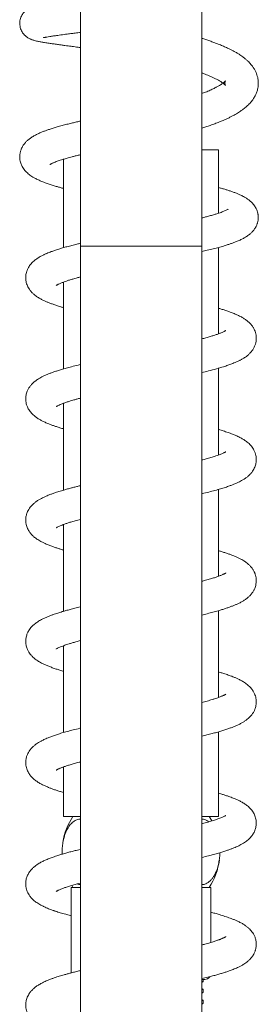
# Model space of a CAD drawing. Units: millimetres. Extents: x -383 to 655, y -548 to 807.
# Drawn here: x -305 to -265, y 241 to 404 of the extents above; entities that cross this region are included whole.
import ezdxf

# ---------------------------------------------------------------- set-up
doc = ezdxf.new("R2010")
doc.units = ezdxf.units.MM

msp = doc.modelspace()

# ---------------------------------------------------------------- linework, layer by layer
at = {"color": 7, "linetype": 'Continuous', "lineweight": 18}
for p, q in [((-294.55, 498.53), (-294.55, 366.39)), ((-274.55, 366.39), (-274.55, 495.31)), ((-271.8, 382.29), (-274.55, 382.29)), ((-271.8, 371.81), (-271.8, 382.29)), ((-297.3, 380.74), (-297.3, 366.14)), ((-294.55, 366.39), (-294.55, 101.49)), ((-274.55, 101.49), (-274.55, 366.39)), ((-271.8, 351.91), (-271.8, 366.17)), ((-297.3, 360.47), (-297.3, 346.14)), ((-271.8, 331.91), (-271.8, 346.24)), ((-297.3, 340.47), (-297.3, 326.14)), ((-271.8, 311.91), (-271.8, 326.24)), ((-297.3, 320.47), (-297.3, 306.14)), ((-271.8, 291.91), (-271.8, 306.24)), ((-297.3, 300.47), (-297.3, 286.14)), ((-271.8, 272.29), (-271.8, 286.24)), ((-297.3, 280.47), (-297.3, 272.29)), ((-294.55, 272.29), (-297.3, 272.29)), ((-271.8, 272.29), (-274.55, 272.29)), ((-297.55, 266.7), (-297.54, 266.08)), ((-297.54, 266.44), (-297.52, 266.08)), ((-296.05, 260.59), (-296.05, 246.49)), ((-296.05, 260.59), (-294.55, 260.59)), ((-295.97, 260.9), (-295.77, 260.59)), ((-274.55, 260.59), (-273.05, 260.59)), ((-273.05, 251.5), (-273.05, 260.59)), ((-274.55, 245.39), (-274.05, 245.39)), ((-274.3, 245.06), (-274.3, 245.39)), ((-274.55, 244.92), (-274.32, 245.05)), ((-274.32, 243.81), (-274.55, 243.93)), ((-274.3, 243.25), (-274.3, 243.79)), ((-274.55, 243.11), (-274.32, 243.23)), ((-274.32, 241.99), (-274.55, 242.11)), ((-274.55, 241.3), (-274.32, 241.42)), ((-274.3, 241.44), (-274.3, 241.98))]:
    msp.add_line(p, q, dxfattribs=at)
at = {"color": 8, "linetype": 'Continuous', "lineweight": 18}
for p, q in [((-294.55, 366.39), (-284.55, 366.39)), ((-284.55, 366.39), (-274.55, 366.39))]:
    msp.add_line(p, q, dxfattribs=at)
at = {"color": 7, "linetype": 'Continuous', "lineweight": 18, "flags": 128}
msp.add_lwpolyline([(-272.88, 271.56), (-272.95, 271.67), (-273.33, 272.29)], dxfattribs=at)
at = {"color": 7, "linetype": 'Continuous', "lineweight": 18}
for centre, radius, start, end in [((-287.05, 266.44), 10.5, 146.1416, 171.407), ((-282.05, 266.44), 10.5, 326.1416, 352.6661), ((-274.05, 246.39), 1, 270, 326.4339)]:
    msp.add_arc(centre, radius, start, end, dxfattribs=at)
for points, knots in [([(-294.55, 407.11), (-294.61, 407.1), (-294.83, 407.07), (-295.17, 407.02), (-295.55, 406.97), (-295.86, 406.93), (-296.1, 406.9), (-296.32, 406.87), (-296.56, 406.84), (-296.91, 406.79), (-297.36, 406.73), (-297.92, 406.66), (-298.52, 406.58), (-299.09, 406.5), (-299.58, 406.43), (-300, 406.37), (-300.35, 406.32), (-300.65, 406.27), (-300.92, 406.22), (-301.2, 406.17), (-301.5, 406.11), (-301.82, 406.05), (-302.12, 405.97), (-302.39, 405.89), (-302.63, 405.8), (-302.88, 405.69), (-303.19, 405.53), (-303.55, 405.27), (-303.86, 404.96), (-304.11, 404.63), (-304.28, 404.32), (-304.42, 403.96), (-304.52, 403.55), (-304.55, 403.11), (-304.51, 402.66), (-304.4, 402.25), (-304.25, 401.9), (-304.07, 401.59), (-303.87, 401.33), (-303.65, 401.11), (-303.43, 400.92), (-303.2, 400.77), (-302.99, 400.65), (-302.79, 400.55), (-302.62, 400.48), (-302.42, 400.41), (-302.19, 400.34), (-301.92, 400.26), (-301.54, 400.18), (-301.06, 400.08), (-300.43, 399.98), (-299.75, 399.87), (-299.04, 399.77), (-298.36, 399.67), (-297.72, 399.58), (-297.13, 399.5), (-296.59, 399.43), (-296.11, 399.36), (-295.65, 399.3), (-295.16, 399.23), (-294.79, 399.18), (-294.57, 399.15), (-294.55, 399.15)], [0, 0, 0, 0, 0.0057016, 0.0212737, 0.0335862, 0.0439525, 0.0523713, 0.0589564, 0.0671426, 0.0785353, 0.0960849, 0.1181055, 0.1443255, 0.1699769, 0.1937577, 0.2151753, 0.2342245, 0.2508999, 0.2661305, 0.2831446, 0.302583, 0.324518, 0.3470945, 0.3683893, 0.3848743, 0.3981721, 0.4121317, 0.4277166, 0.4452335, 0.4548859, 0.4652724, 0.4764467, 0.4883709, 0.5010071, 0.513772, 0.5257804, 0.5368283, 0.5470262, 0.5571589, 0.5675742, 0.577756, 0.5893833, 0.5991289, 0.6073247, 0.6189958, 0.633026, 0.6503011, 0.6708035, 0.6943544, 0.72791, 0.7641947, 0.8032496, 0.8350532, 0.8642331, 0.8901356, 0.9127928, 0.9322857, 0.9491787, 0.9636365, 0.9791747, 0.9985936, 1, 1, 1, 1]), ([(-300.62, 400.78), (-300.62, 400.78), (-300.63, 400.78), (-300.56, 400.8), (-300.45, 400.82), (-300.29, 400.85), (-300.02, 400.9), (-299.59, 400.97), (-298.99, 401.06), (-298.37, 401.15), (-297.78, 401.23), (-297.26, 401.3), (-296.77, 401.37), (-296.34, 401.42), (-295.96, 401.47), (-295.59, 401.52), (-295.17, 401.58), (-294.82, 401.62), (-294.6, 401.65), (-294.55, 401.66)], [0, 0, 0, 0, 0.027431, 0.072268, 0.122207, 0.177437, 0.238001, 0.346625, 0.454743, 0.561639, 0.632751, 0.701373, 0.761293, 0.811968, 0.853357, 0.889643, 0.933383, 0.985158, 1, 1, 1, 1]), ([(-274.55, 385.85), (-274.54, 385.86), (-274.3, 385.93), (-273.83, 386.08), (-273.12, 386.32), (-272.37, 386.59), (-271.67, 386.86), (-271.05, 387.12), (-270.52, 387.36), (-270.03, 387.58), (-269.46, 387.87), (-268.81, 388.23), (-268.2, 388.62), (-267.65, 389.01), (-267.11, 389.45), (-266.59, 389.96), (-266.18, 390.46), (-265.92, 390.87), (-265.75, 391.16), (-265.62, 391.43), (-265.51, 391.69), (-265.41, 391.98), (-265.32, 392.3), (-265.26, 392.67), (-265.22, 393.05), (-265.22, 393.41), (-265.24, 393.71), (-265.28, 393.97), (-265.32, 394.2), (-265.39, 394.49), (-265.51, 394.85), (-265.69, 395.27), (-265.92, 395.68), (-266.17, 396.05), (-266.42, 396.36), (-266.67, 396.65), (-266.95, 396.93), (-267.28, 397.22), (-267.61, 397.49), (-267.95, 397.74), (-268.3, 397.98), (-268.72, 398.25), (-269.2, 398.52), (-269.68, 398.77), (-270.2, 399.03), (-270.78, 399.29), (-271.47, 399.59), (-272.18, 399.87), (-272.89, 400.12), (-273.55, 400.35), (-274.1, 400.53), (-274.44, 400.64), (-274.55, 400.67)], [0, 0, 0, 0, 0.001376, 0.022836, 0.0469, 0.073611, 0.101197, 0.124294, 0.144907, 0.164888, 0.184992, 0.219217, 0.253636, 0.27633, 0.307959, 0.343628, 0.375016, 0.392999, 0.407582, 0.419308, 0.431398, 0.444316, 0.458819, 0.473917, 0.491142, 0.506562, 0.519113, 0.528816, 0.538198, 0.549092, 0.566812, 0.586704, 0.608258, 0.628255, 0.645244, 0.661502, 0.678795, 0.699021, 0.718738, 0.735236, 0.753409, 0.774626, 0.797963, 0.819769, 0.839688, 0.864528, 0.891624, 0.921133, 0.944194, 0.966912, 0.989298, 1, 1, 1, 1]), ([(-274.55, 394.98), (-274.48, 394.95), (-274.28, 394.88), (-273.94, 394.75), (-273.52, 394.58), (-273.11, 394.41), (-272.76, 394.25), (-272.48, 394.12), (-272.24, 394), (-272, 393.88), (-271.75, 393.74), (-271.51, 393.6), (-271.31, 393.47), (-271.15, 393.36), (-271.02, 393.26), (-270.89, 393.16), (-270.78, 393.06), (-270.7, 392.98), (-270.66, 392.93), (-270.64, 392.91), (-270.63, 392.9), (-270.64, 392.9), (-270.65, 392.92), (-270.67, 392.97), (-270.69, 393.04), (-270.71, 393.14), (-270.72, 393.24), (-270.72, 393.34), (-270.71, 393.42), (-270.7, 393.49), (-270.68, 393.57), (-270.65, 393.63), (-270.64, 393.65), (-270.64, 393.65), (-270.66, 393.63), (-270.69, 393.59), (-270.73, 393.55), (-270.78, 393.5), (-270.85, 393.43), (-270.96, 393.33), (-271.12, 393.21), (-271.34, 393.06), (-271.58, 392.91), (-271.82, 392.77), (-272.03, 392.66), (-272.25, 392.54), (-272.5, 392.41), (-272.8, 392.27), (-273.27, 392.06), (-273.84, 391.82), (-274.34, 391.64), (-274.55, 391.56)], [0, 0, 0, 0, 0.011063, 0.031926, 0.055943, 0.082721, 0.107113, 0.124349, 0.139873, 0.158256, 0.179968, 0.203588, 0.22451, 0.242405, 0.2593, 0.280181, 0.304938, 0.327906, 0.346896, 0.363293, 0.378903, 0.394481, 0.410604, 0.428604, 0.450539, 0.474096, 0.495143, 0.512126, 0.528592, 0.546202, 0.568189, 0.589171, 0.612588, 0.634848, 0.652852, 0.667217, 0.680726, 0.693672, 0.711817, 0.731289, 0.75368, 0.779968, 0.80768, 0.827301, 0.843525, 0.859493, 0.87792, 0.898808, 0.920953, 0.966711, 1, 1, 1, 1]), ([(-294.55, 387.01), (-294.64, 386.99), (-294.84, 386.94), (-295.27, 386.85), (-295.86, 386.71), (-296.6, 386.53), (-297.38, 386.33), (-298.16, 386.12), (-298.88, 385.91), (-299.5, 385.71), (-300.05, 385.52), (-300.57, 385.33), (-301.11, 385.11), (-301.66, 384.87), (-302.2, 384.58), (-302.71, 384.27), (-303.08, 383.98), (-303.34, 383.75), (-303.5, 383.59), (-303.65, 383.43), (-303.8, 383.25), (-303.98, 383), (-304.15, 382.71), (-304.28, 382.42), (-304.37, 382.18), (-304.44, 381.95), (-304.5, 381.66), (-304.55, 381.29), (-304.54, 380.86), (-304.48, 380.44), (-304.38, 380.08), (-304.26, 379.78), (-304.12, 379.49), (-303.93, 379.18), (-303.69, 378.87), (-303.33, 378.48), (-302.84, 378.08), (-302.24, 377.7), (-301.63, 377.38), (-301.03, 377.11), (-300.4, 376.86), (-299.73, 376.62), (-299.06, 376.4), (-298.45, 376.22), (-297.86, 376.05), (-297.49, 375.95), (-297.3, 375.9)], [0, 0, 0, 0, 0.008952, 0.021066, 0.04488, 0.07231, 0.103388, 0.136764, 0.168078, 0.197002, 0.223123, 0.249224, 0.276857, 0.309866, 0.34371, 0.376959, 0.406601, 0.419872, 0.431675, 0.441905, 0.451626, 0.465481, 0.484127, 0.497391, 0.507623, 0.51663, 0.527279, 0.544099, 0.561938, 0.579408, 0.595429, 0.608769, 0.621423, 0.638259, 0.658125, 0.676344, 0.715579, 0.759435, 0.794999, 0.8263, 0.862618, 0.895969, 0.926084, 0.955493, 0.977124, 1, 1, 1, 1]), ([(-299.56, 379.84), (-299.56, 379.84), (-299.56, 379.84), (-299.53, 379.86), (-299.47, 379.9), (-299.4, 379.94), (-299.31, 379.99), (-299.22, 380.03), (-299.11, 380.08), (-298.94, 380.16), (-298.7, 380.26), (-298.37, 380.39), (-298.03, 380.51), (-297.7, 380.62), (-297.38, 380.72), (-297.06, 380.81), (-296.72, 380.91), (-296.34, 381.02), (-295.9, 381.14), (-295.37, 381.27), (-294.91, 381.39), (-294.62, 381.45), (-294.55, 381.47)], [0, 0, 0, 0, 0.01863, 0.067157, 0.120263, 0.166138, 0.202863, 0.232179, 0.26479, 0.302445, 0.378264, 0.449832, 0.513395, 0.573008, 0.621624, 0.671074, 0.721355, 0.77254, 0.830351, 0.89839, 0.976728, 1, 1, 1, 1]), ([(-274.55, 365.49), (-274.25, 365.56), (-273.58, 365.71), (-272.64, 365.95), (-271.76, 366.18), (-271, 366.39), (-270.38, 366.58), (-269.85, 366.76), (-269.34, 366.94), (-268.79, 367.15), (-268.23, 367.38), (-267.69, 367.65), (-267.16, 367.96), (-266.76, 368.25), (-266.47, 368.49), (-266.3, 368.65), (-266.16, 368.8), (-266.03, 368.95), (-265.89, 369.12), (-265.74, 369.34), (-265.6, 369.59), (-265.49, 369.83), (-265.41, 370.02), (-265.35, 370.2), (-265.3, 370.39), (-265.25, 370.64), (-265.22, 370.92), (-265.22, 371.22), (-265.24, 371.47), (-265.27, 371.73), (-265.34, 372.04), (-265.47, 372.4), (-265.64, 372.74), (-265.84, 373.05), (-266.05, 373.33), (-266.33, 373.64), (-266.69, 373.95), (-267.07, 374.23), (-267.44, 374.46), (-267.78, 374.64), (-268.11, 374.8), (-268.49, 374.97), (-268.95, 375.16), (-269.47, 375.36), (-269.99, 375.53), (-270.49, 375.69), (-270.96, 375.83), (-271.39, 375.96), (-271.68, 376.04), (-271.8, 376.07)], [0, 0, 0, 0, 0.034203, 0.074757, 0.113192, 0.14733, 0.177118, 0.203324, 0.228565, 0.258429, 0.295843, 0.331163, 0.363932, 0.400101, 0.414371, 0.427213, 0.438448, 0.448044, 0.45797, 0.471025, 0.485944, 0.498394, 0.507942, 0.514852, 0.523027, 0.53358, 0.546574, 0.560003, 0.570781, 0.579277, 0.593176, 0.611208, 0.629546, 0.645906, 0.662885, 0.682865, 0.711502, 0.739391, 0.765321, 0.787129, 0.804988, 0.829004, 0.858061, 0.88672, 0.915624, 0.940446, 0.961787, 0.983916, 1, 1, 1, 1]), ([(-270.17, 372.49), (-270.17, 372.49), (-270.17, 372.49), (-270.24, 372.45), (-270.38, 372.37), (-270.62, 372.25), (-270.89, 372.14), (-271.18, 372.02), (-271.53, 371.9), (-271.96, 371.76), (-272.48, 371.6), (-273.07, 371.42), (-273.72, 371.25), (-274.21, 371.12), (-274.49, 371.05), (-274.55, 371.04)], [0, 0, 0, 0, 0.043814, 0.113167, 0.210353, 0.294919, 0.370904, 0.442661, 0.517826, 0.599311, 0.690149, 0.790141, 0.887817, 0.976834, 1, 1, 1, 1]), ([(-294.55, 366.86), (-294.74, 366.81), (-295.22, 366.7), (-295.95, 366.51), (-296.75, 366.3), (-297.46, 366.1), (-298.02, 365.93), (-298.45, 365.79), (-298.77, 365.68), (-299.07, 365.58), (-299.38, 365.47), (-299.72, 365.34), (-300.03, 365.21), (-300.29, 365.1), (-300.49, 365), (-300.69, 364.91), (-300.92, 364.79), (-301.18, 364.65), (-301.47, 364.48), (-301.74, 364.3), (-302, 364.12), (-302.25, 363.9), (-302.53, 363.64), (-302.79, 363.34), (-303, 363.04), (-303.16, 362.78), (-303.28, 362.52), (-303.4, 362.22), (-303.49, 361.88), (-303.54, 361.56), (-303.55, 361.32), (-303.56, 361.12), (-303.55, 360.94), (-303.52, 360.69), (-303.46, 360.36), (-303.34, 360), (-303.18, 359.65), (-302.99, 359.32), (-302.74, 358.97), (-302.42, 358.62), (-302.08, 358.32), (-301.76, 358.09), (-301.4, 357.85), (-300.97, 357.61), (-300.49, 357.37), (-300.02, 357.17), (-299.55, 356.98), (-299.04, 356.79), (-298.44, 356.59), (-297.87, 356.4), (-297.46, 356.29), (-297.3, 356.24)], [0, 0, 0, 0, 0.021611, 0.055603, 0.090659, 0.124256, 0.153577, 0.172676, 0.189377, 0.203965, 0.220336, 0.239743, 0.260997, 0.275447, 0.287506, 0.298353, 0.312415, 0.330165, 0.349563, 0.369961, 0.388551, 0.406855, 0.427237, 0.449291, 0.468592, 0.484026, 0.496347, 0.51053, 0.52725, 0.5429, 0.554336, 0.560677, 0.568946, 0.580248, 0.594756, 0.614323, 0.630845, 0.648303, 0.672762, 0.699564, 0.723754, 0.744969, 0.766274, 0.800348, 0.831246, 0.858581, 0.885802, 0.91403, 0.944113, 0.977811, 1, 1, 1, 1]), ([(-298.55, 359.91), (-298.55, 359.91), (-298.56, 359.9), (-298.51, 359.93), (-298.41, 359.99), (-298.28, 360.06), (-298.11, 360.14), (-297.9, 360.24), (-297.68, 360.33), (-297.46, 360.41), (-297.19, 360.51), (-296.83, 360.64), (-296.34, 360.79), (-295.76, 360.97), (-295.16, 361.14), (-294.73, 361.25), (-294.55, 361.3)], [0, 0, 0, 0, 0.004251, 0.092384, 0.169275, 0.220363, 0.286864, 0.361704, 0.425262, 0.478307, 0.526726, 0.613479, 0.705874, 0.808131, 0.920342, 1, 1, 1, 1]), ([(-274.55, 345.52), (-274.18, 345.61), (-273.31, 345.82), (-272.12, 346.14), (-271.2, 346.41), (-270.59, 346.61), (-270.23, 346.73), (-269.89, 346.85), (-269.56, 346.98), (-269.2, 347.12), (-268.85, 347.27), (-268.54, 347.41), (-268.3, 347.53), (-268.09, 347.64), (-267.9, 347.74), (-267.7, 347.86), (-267.47, 348.01), (-267.17, 348.21), (-266.84, 348.48), (-266.52, 348.8), (-266.21, 349.18), (-265.97, 349.55), (-265.82, 349.86), (-265.74, 350.09), (-265.67, 350.29), (-265.61, 350.52), (-265.57, 350.81), (-265.54, 351.14), (-265.56, 351.52), (-265.62, 351.93), (-265.74, 352.33), (-265.91, 352.72), (-266.13, 353.1), (-266.43, 353.49), (-266.78, 353.85), (-267.19, 354.19), (-267.65, 354.5), (-268.07, 354.74), (-268.45, 354.93), (-268.74, 355.07), (-269.03, 355.19), (-269.34, 355.32), (-269.69, 355.45), (-270.14, 355.62), (-270.68, 355.8), (-271.26, 355.99), (-271.64, 356.1), (-271.8, 356.14)], [0, 0, 0, 0, 0.044101, 0.101006, 0.154889, 0.174058, 0.192721, 0.2109, 0.228631, 0.248621, 0.272639, 0.291497, 0.307076, 0.319547, 0.331912, 0.345202, 0.359472, 0.381075, 0.405355, 0.431452, 0.456938, 0.481346, 0.496084, 0.507935, 0.516961, 0.526544, 0.539263, 0.55473, 0.571382, 0.592105, 0.611235, 0.627511, 0.650843, 0.675475, 0.703742, 0.735142, 0.767531, 0.799954, 0.820696, 0.838001, 0.855065, 0.873503, 0.893148, 0.913881, 0.947526, 0.977767, 1, 1, 1, 1]), ([(-270.57, 352.46), (-270.57, 352.46), (-270.56, 352.47), (-270.63, 352.43), (-270.73, 352.37), (-270.87, 352.29), (-271.07, 352.2), (-271.3, 352.1), (-271.54, 352.01), (-271.85, 351.89), (-272.27, 351.75), (-272.84, 351.56), (-273.49, 351.37), (-274.07, 351.21), (-274.44, 351.12), (-274.55, 351.09)], [0, 0, 0, 0, 0.053107, 0.136925, 0.18798, 0.247589, 0.318983, 0.396122, 0.461442, 0.51434, 0.617685, 0.726207, 0.83752, 0.951596, 1, 1, 1, 1]), ([(-294.55, 346.86), (-294.68, 346.83), (-295.19, 346.71), (-295.97, 346.51), (-296.87, 346.27), (-297.64, 346.05), (-298.31, 345.84), (-298.89, 345.64), (-299.42, 345.45), (-299.93, 345.25), (-300.42, 345.04), (-300.86, 344.83), (-301.25, 344.62), (-301.62, 344.39), (-301.98, 344.13), (-302.35, 343.82), (-302.67, 343.49), (-302.96, 343.11), (-303.2, 342.7), (-303.36, 342.32), (-303.47, 341.96), (-303.53, 341.61), (-303.56, 341.23), (-303.54, 340.82), (-303.47, 340.41), (-303.35, 340.02), (-303.2, 339.7), (-303.04, 339.41), (-302.84, 339.11), (-302.59, 338.81), (-302.25, 338.47), (-301.85, 338.15), (-301.37, 337.83), (-300.89, 337.57), (-300.36, 337.31), (-299.81, 337.08), (-299.26, 336.87), (-298.75, 336.69), (-298.2, 336.51), (-297.72, 336.36), (-297.4, 336.27), (-297.3, 336.24)], [0, 0, 0, 0, 0.01441, 0.058762, 0.096633, 0.132092, 0.164598, 0.194249, 0.222353, 0.250358, 0.283274, 0.311144, 0.33593, 0.360566, 0.387228, 0.41172, 0.438256, 0.463656, 0.487443, 0.508206, 0.522933, 0.538508, 0.55579, 0.574643, 0.595224, 0.612912, 0.628575, 0.643844, 0.662143, 0.68313, 0.705927, 0.74062, 0.773188, 0.804205, 0.83831, 0.874208, 0.903505, 0.929162, 0.956489, 0.986612, 1, 1, 1, 1]), ([(-298.54, 339.92), (-298.54, 339.92), (-298.56, 339.9), (-298.51, 339.94), (-298.41, 339.99), (-298.2, 340.1), (-297.9, 340.24), (-297.54, 340.38), (-297.12, 340.54), (-296.59, 340.72), (-296.08, 340.87), (-295.58, 341.02), (-295.11, 341.15), (-294.74, 341.25), (-294.55, 341.3)], [0, 0, 0, 0, 0.008857, 0.105608, 0.19816, 0.287111, 0.372791, 0.455513, 0.561955, 0.667521, 0.77279, 0.838692, 0.915057, 1, 1, 1, 1]), ([(-274.55, 325.52), (-274.43, 325.55), (-273.93, 325.67), (-273.12, 325.88), (-272.13, 326.14), (-271.25, 326.4), (-270.48, 326.64), (-269.89, 326.85), (-269.34, 327.06), (-268.83, 327.27), (-268.37, 327.49), (-267.96, 327.71), (-267.56, 327.94), (-267.17, 328.21), (-266.8, 328.52), (-266.52, 328.8), (-266.31, 329.05), (-266.13, 329.29), (-265.95, 329.59), (-265.8, 329.92), (-265.68, 330.25), (-265.61, 330.55), (-265.56, 330.86), (-265.54, 331.16), (-265.56, 331.5), (-265.61, 331.88), (-265.73, 332.3), (-265.91, 332.72), (-266.13, 333.09), (-266.35, 333.39), (-266.61, 333.68), (-266.88, 333.94), (-267.16, 334.16), (-267.41, 334.34), (-267.64, 334.48), (-267.87, 334.62), (-268.14, 334.77), (-268.44, 334.92), (-268.83, 335.1), (-269.34, 335.32), (-270.01, 335.58), (-270.77, 335.83), (-271.37, 336.02), (-271.72, 336.12), (-271.8, 336.14)], [0, 0, 0, 0, 0.013655, 0.057942, 0.100662, 0.141831, 0.180629, 0.216091, 0.241428, 0.273867, 0.303939, 0.327241, 0.354645, 0.382723, 0.409989, 0.43462, 0.449221, 0.463064, 0.480845, 0.497191, 0.51504, 0.530111, 0.541959, 0.556218, 0.571146, 0.588448, 0.609292, 0.631509, 0.651024, 0.670457, 0.691033, 0.713001, 0.733458, 0.750379, 0.764261, 0.78119, 0.799687, 0.819751, 0.84186, 0.87458, 0.912412, 0.952414, 0.988517, 1, 1, 1, 1]), ([(-270.57, 332.46), (-270.57, 332.46), (-270.56, 332.47), (-270.62, 332.43), (-270.74, 332.36), (-270.9, 332.28), (-271.11, 332.18), (-271.36, 332.08), (-271.65, 331.96), (-272.02, 331.83), (-272.41, 331.7), (-272.83, 331.57), (-273.23, 331.45), (-273.73, 331.31), (-274.16, 331.19), (-274.48, 331.1), (-274.55, 331.09)], [0, 0, 0, 0, 0.03729, 0.114097, 0.194261, 0.277696, 0.34932, 0.421397, 0.494467, 0.567474, 0.651801, 0.727502, 0.79492, 0.864648, 0.968407, 1, 1, 1, 1]), ([(-294.55, 326.86), (-294.58, 326.86), (-294.78, 326.81), (-295.19, 326.71), (-295.74, 326.57), (-296.25, 326.43), (-296.65, 326.33), (-296.98, 326.23), (-297.31, 326.14), (-297.68, 326.03), (-298.08, 325.91), (-298.55, 325.76), (-299.04, 325.59), (-299.61, 325.38), (-300.14, 325.17), (-300.59, 324.96), (-301.01, 324.75), (-301.4, 324.53), (-301.75, 324.3), (-302.03, 324.09), (-302.24, 323.92), (-302.45, 323.71), (-302.7, 323.45), (-302.94, 323.13), (-303.15, 322.79), (-303.31, 322.46), (-303.41, 322.17), (-303.49, 321.86), (-303.54, 321.54), (-303.56, 321.23), (-303.55, 320.97), (-303.53, 320.75), (-303.49, 320.54), (-303.43, 320.28), (-303.32, 319.96), (-303.18, 319.65), (-303.02, 319.37), (-302.87, 319.15), (-302.73, 318.97), (-302.57, 318.79), (-302.39, 318.61), (-302.19, 318.42), (-301.96, 318.24), (-301.69, 318.05), (-301.4, 317.86), (-301.1, 317.68), (-300.74, 317.49), (-300.29, 317.28), (-299.74, 317.05), (-299.14, 316.82), (-298.59, 316.64), (-298.06, 316.47), (-297.64, 316.34), (-297.37, 316.26), (-297.3, 316.24)], [0, 0, 0, 0, 0.002978, 0.023337, 0.049222, 0.070599, 0.087441, 0.100916, 0.11537, 0.132475, 0.152247, 0.173204, 0.202904, 0.230429, 0.265684, 0.295946, 0.317411, 0.344172, 0.373986, 0.389152, 0.404502, 0.420623, 0.438887, 0.459345, 0.481296, 0.499919, 0.514222, 0.52674, 0.541674, 0.556749, 0.568543, 0.5773, 0.586352, 0.599037, 0.615502, 0.632612, 0.647424, 0.659804, 0.671745, 0.684814, 0.698998, 0.714281, 0.731102, 0.749908, 0.770683, 0.792488, 0.810633, 0.83913, 0.87721, 0.911099, 0.938209, 0.964247, 0.989919, 1, 1, 1, 1]), ([(-298.55, 319.91), (-298.55, 319.91), (-298.55, 319.9), (-298.51, 319.93), (-298.42, 319.99), (-298.26, 320.07), (-298.01, 320.19), (-297.72, 320.31), (-297.36, 320.45), (-296.92, 320.61), (-296.49, 320.75), (-296.1, 320.87), (-295.76, 320.97), (-295.39, 321.07), (-294.98, 321.18), (-294.69, 321.26), (-294.55, 321.3)], [0, 0, 0, 0, 0.024171, 0.082055, 0.143729, 0.238594, 0.327612, 0.410018, 0.497233, 0.596764, 0.693538, 0.752818, 0.808576, 0.869351, 0.937639, 1, 1, 1, 1]), ([(-274.55, 305.52), (-274.24, 305.6), (-273.59, 305.75), (-272.69, 305.99), (-271.89, 306.21), (-271.21, 306.41), (-270.63, 306.6), (-270.1, 306.78), (-269.61, 306.96), (-269.14, 307.14), (-268.68, 307.34), (-268.22, 307.56), (-267.77, 307.81), (-267.32, 308.1), (-266.9, 308.43), (-266.58, 308.74), (-266.35, 309), (-266.19, 309.21), (-266.06, 309.41), (-265.95, 309.6), (-265.85, 309.8), (-265.74, 310.07), (-265.63, 310.43), (-265.55, 310.86), (-265.54, 311.3), (-265.58, 311.67), (-265.63, 311.94), (-265.69, 312.13), (-265.74, 312.31), (-265.84, 312.55), (-266, 312.88), (-266.25, 313.27), (-266.56, 313.63), (-266.88, 313.93), (-267.24, 314.22), (-267.59, 314.46), (-267.94, 314.67), (-268.32, 314.87), (-268.75, 315.07), (-269.22, 315.27), (-269.69, 315.46), (-270.19, 315.64), (-270.73, 315.82), (-271.27, 315.99), (-271.64, 316.1), (-271.8, 316.14)], [0, 0, 0, 0, 0.036653, 0.076154, 0.113989, 0.144536, 0.173293, 0.200314, 0.227087, 0.254226, 0.281151, 0.31104, 0.341562, 0.372871, 0.404144, 0.432629, 0.446962, 0.459949, 0.471839, 0.482637, 0.492505, 0.504904, 0.520996, 0.543283, 0.564497, 0.582681, 0.593237, 0.601002, 0.609157, 0.619205, 0.639285, 0.662805, 0.687933, 0.713924, 0.737568, 0.76337, 0.786635, 0.809286, 0.838089, 0.868642, 0.893654, 0.919971, 0.949511, 0.977108, 1, 1, 1, 1]), ([(-270.56, 312.47), (-270.56, 312.47), (-270.57, 312.46), (-270.64, 312.42), (-270.71, 312.38), (-270.8, 312.33), (-270.92, 312.27), (-271.08, 312.2), (-271.28, 312.11), (-271.49, 312.03), (-271.7, 311.95), (-271.92, 311.87), (-272.26, 311.75), (-272.77, 311.58), (-273.5, 311.37), (-274.1, 311.2), (-274.48, 311.1), (-274.55, 311.09)], [0, 0, 0, 0, 0.070905, 0.127994, 0.179586, 0.221785, 0.262374, 0.329282, 0.398565, 0.456305, 0.502698, 0.54835, 0.597996, 0.709338, 0.836186, 0.970834, 1, 1, 1, 1]), ([(-294.55, 306.86), (-294.85, 306.79), (-295.43, 306.65), (-296.22, 306.44), (-296.91, 306.26), (-297.47, 306.1), (-297.91, 305.96), (-298.29, 305.84), (-298.68, 305.72), (-299.11, 305.57), (-299.58, 305.39), (-300.09, 305.19), (-300.61, 304.95), (-301.05, 304.72), (-301.42, 304.51), (-301.7, 304.33), (-301.96, 304.15), (-302.25, 303.91), (-302.55, 303.62), (-302.82, 303.31), (-303.03, 303), (-303.18, 302.74), (-303.3, 302.48), (-303.4, 302.21), (-303.48, 301.91), (-303.53, 301.61), (-303.55, 301.37), (-303.55, 301.17), (-303.55, 300.96), (-303.52, 300.72), (-303.47, 300.42), (-303.38, 300.13), (-303.28, 299.86), (-303.16, 299.61), (-303, 299.35), (-302.79, 299.04), (-302.52, 298.73), (-302.23, 298.46), (-301.88, 298.17), (-301.43, 297.87), (-300.85, 297.55), (-300.29, 297.28), (-299.77, 297.06), (-299.18, 296.84), (-298.56, 296.62), (-297.93, 296.42), (-297.52, 296.3), (-297.3, 296.24), (-297.3, 296.24)], [0, 0, 0, 0, 0.035673, 0.068636, 0.098913, 0.126494, 0.145401, 0.162874, 0.181936, 0.204056, 0.229297, 0.257739, 0.289465, 0.323553, 0.34776, 0.368305, 0.385342, 0.404416, 0.42826, 0.450735, 0.470455, 0.486734, 0.497488, 0.510458, 0.525749, 0.539612, 0.551417, 0.559227, 0.567519, 0.579055, 0.593845, 0.608213, 0.620466, 0.632672, 0.648107, 0.667859, 0.690882, 0.712006, 0.730559, 0.769276, 0.811382, 0.841242, 0.873479, 0.907385, 0.940577, 0.971319, 0.999754, 1, 1, 1, 1]), ([(-298.54, 299.92), (-298.54, 299.92), (-298.54, 299.91), (-298.47, 299.96), (-298.32, 300.04), (-298.1, 300.15), (-297.81, 300.27), (-297.48, 300.4), (-297.15, 300.52), (-296.8, 300.65), (-296.39, 300.78), (-295.88, 300.93), (-295.26, 301.11), (-294.8, 301.23), (-294.55, 301.3)], [0, 0, 0, 0, 0.046766, 0.123254, 0.205343, 0.295193, 0.386092, 0.475331, 0.552728, 0.616537, 0.697203, 0.788053, 0.889161, 1, 1, 1, 1]), ([(-274.55, 285.52), (-274.53, 285.53), (-274.23, 285.6), (-273.64, 285.74), (-272.84, 285.95), (-272.09, 286.16), (-271.39, 286.36), (-270.72, 286.57), (-270.1, 286.78), (-269.54, 286.98), (-269.01, 287.19), (-268.52, 287.42), (-268.05, 287.65), (-267.62, 287.91), (-267.23, 288.17), (-266.86, 288.47), (-266.53, 288.78), (-266.23, 289.15), (-265.97, 289.54), (-265.79, 289.93), (-265.67, 290.28), (-265.59, 290.62), (-265.55, 290.98), (-265.54, 291.37), (-265.59, 291.78), (-265.69, 292.17), (-265.81, 292.5), (-265.94, 292.76), (-266.07, 292.99), (-266.24, 293.24), (-266.45, 293.5), (-266.77, 293.84), (-267.2, 294.2), (-267.77, 294.57), (-268.3, 294.86), (-268.79, 295.09), (-269.2, 295.27), (-269.55, 295.4), (-269.86, 295.52), (-270.17, 295.63), (-270.53, 295.75), (-270.97, 295.89), (-271.4, 296.03), (-271.7, 296.11), (-271.8, 296.14)], [0, 0, 0, 0, 0.002745, 0.034727, 0.070479, 0.10276, 0.133655, 0.16677, 0.200756, 0.230596, 0.259238, 0.29179, 0.32214, 0.350693, 0.379778, 0.403139, 0.429172, 0.454779, 0.478688, 0.5004, 0.516282, 0.531253, 0.54727, 0.564375, 0.58397, 0.603332, 0.618747, 0.630616, 0.64388, 0.659408, 0.676995, 0.695699, 0.73568, 0.774518, 0.811164, 0.841522, 0.867937, 0.886509, 0.901461, 0.918448, 0.937492, 0.958583, 0.985763, 1, 1, 1, 1]), ([(-270.57, 292.46), (-270.57, 292.46), (-270.56, 292.47), (-270.61, 292.43), (-270.73, 292.37), (-270.88, 292.29), (-271.05, 292.21), (-271.26, 292.12), (-271.53, 292.01), (-271.87, 291.88), (-272.29, 291.74), (-272.88, 291.55), (-273.63, 291.33), (-274.25, 291.17), (-274.55, 291.09)], [0, 0, 0, 0, 0.020741, 0.104447, 0.187152, 0.259079, 0.319663, 0.376979, 0.44932, 0.528994, 0.61923, 0.719237, 0.863081, 1, 1, 1, 1]), ([(-294.55, 286.86), (-294.58, 286.85), (-294.99, 286.76), (-295.72, 286.58), (-296.7, 286.32), (-297.57, 286.07), (-298.32, 285.84), (-298.98, 285.61), (-299.48, 285.43), (-299.89, 285.27), (-300.23, 285.12), (-300.55, 284.98), (-300.81, 284.85), (-301.03, 284.74), (-301.24, 284.62), (-301.49, 284.47), (-301.79, 284.27), (-302.16, 283.99), (-302.52, 283.65), (-302.85, 283.27), (-303.1, 282.89), (-303.26, 282.56), (-303.37, 282.3), (-303.44, 282.04), (-303.51, 281.75), (-303.55, 281.39), (-303.56, 280.99), (-303.5, 280.56), (-303.39, 280.15), (-303.25, 279.8), (-303.1, 279.49), (-302.88, 279.15), (-302.57, 278.77), (-302.13, 278.36), (-301.6, 277.98), (-301.16, 277.72), (-300.79, 277.52), (-300.51, 277.38), (-300.24, 277.26), (-299.97, 277.15), (-299.62, 277.01), (-299.19, 276.84), (-298.67, 276.66), (-298.1, 276.48), (-297.64, 276.34), (-297.37, 276.26), (-297.3, 276.24)], [0, 0, 0, 0, 0.003372, 0.046604, 0.088967, 0.128689, 0.165179, 0.198824, 0.230985, 0.248724, 0.269723, 0.291149, 0.308184, 0.321198, 0.334527, 0.349218, 0.371861, 0.397719, 0.426391, 0.454907, 0.475993, 0.494319, 0.50846, 0.518724, 0.531076, 0.547808, 0.56711, 0.587124, 0.606458, 0.623801, 0.639842, 0.655592, 0.683629, 0.717381, 0.753794, 0.791018, 0.812079, 0.829685, 0.844972, 0.861424, 0.879346, 0.904842, 0.933419, 0.962661, 0.990853, 1, 1, 1, 1]), ([(-298.54, 279.92), (-298.54, 279.92), (-298.54, 279.92), (-298.46, 279.96), (-298.36, 280.02), (-298.25, 280.08), (-298.11, 280.15), (-297.93, 280.23), (-297.73, 280.31), (-297.53, 280.39), (-297.23, 280.5), (-296.81, 280.64), (-296.22, 280.83), (-295.54, 281.03), (-294.98, 281.19), (-294.62, 281.28), (-294.55, 281.3)], [0, 0, 0, 0, 0.061186, 0.14112, 0.182804, 0.231184, 0.296212, 0.364902, 0.422553, 0.469041, 0.511919, 0.617186, 0.729636, 0.846896, 0.968359, 1, 1, 1, 1]), ([(-274.55, 265.52), (-274.18, 265.61), (-273.5, 265.78), (-272.57, 266.02), (-271.78, 266.24), (-271.07, 266.46), (-270.46, 266.65), (-269.94, 266.83), (-269.47, 267.01), (-269.06, 267.18), (-268.71, 267.33), (-268.39, 267.48), (-268.04, 267.66), (-267.68, 267.87), (-267.33, 268.1), (-267.04, 268.31), (-266.77, 268.55), (-266.5, 268.82), (-266.26, 269.12), (-266.06, 269.4), (-265.92, 269.65), (-265.81, 269.9), (-265.71, 270.17), (-265.63, 270.46), (-265.57, 270.76), (-265.55, 271.01), (-265.55, 271.24), (-265.56, 271.46), (-265.59, 271.72), (-265.66, 272.06), (-265.77, 272.4), (-265.92, 272.74), (-266.09, 273.03), (-266.31, 273.33), (-266.56, 273.63), (-266.92, 273.98), (-267.37, 274.32), (-267.88, 274.64), (-268.39, 274.91), (-268.92, 275.15), (-269.53, 275.4), (-270.2, 275.64), (-270.83, 275.85), (-271.34, 276.01), (-271.66, 276.1), (-271.8, 276.14)], [0, 0, 0, 0, 0.043874, 0.080401, 0.117363, 0.151287, 0.181742, 0.208718, 0.234086, 0.259324, 0.282452, 0.299271, 0.320903, 0.347087, 0.371619, 0.393611, 0.412128, 0.432385, 0.453368, 0.471177, 0.485412, 0.497956, 0.50991, 0.524116, 0.539329, 0.551276, 0.559911, 0.56956, 0.581955, 0.59681, 0.615337, 0.631141, 0.64766, 0.667048, 0.689105, 0.710444, 0.746955, 0.782344, 0.81833, 0.849077, 0.884899, 0.927778, 0.955502, 0.980313, 1, 1, 1, 1]), ([(-294.55, 271.83), (-294.7, 271.83), (-294.94, 271.81), (-295.28, 271.68), (-295.55, 271.53), (-295.82, 271.33), (-296.08, 271.09), (-296.33, 270.79), (-296.63, 270.36), (-296.88, 269.85), (-297.1, 269.3), (-297.27, 268.74), (-297.43, 268.01), (-297.53, 267.19), (-297.54, 266.66), (-297.54, 266.44)], [0, 0, 0, 0, 0.098875, 0.1636, 0.228322, 0.291622, 0.354916, 0.420422, 0.485923, 0.600995, 0.660741, 0.720483, 0.822006, 0.927011, 1, 1, 1, 1]), ([(-270.56, 272.46), (-270.56, 272.47), (-270.56, 272.47), (-270.63, 272.42), (-270.74, 272.36), (-270.9, 272.28), (-271.12, 272.18), (-271.4, 272.06), (-271.83, 271.9), (-272.42, 271.69), (-273.25, 271.44), (-273.97, 271.23), (-274.43, 271.12), (-274.55, 271.09)], [0, 0, 0, 0, 0.051598, 0.132751, 0.187723, 0.250142, 0.325662, 0.407626, 0.493726, 0.645066, 0.797478, 0.948902, 1, 1, 1, 1]), ([(-273.39, 271.4), (-273.41, 271.42), (-273.57, 271.57), (-273.87, 271.7), (-274.24, 271.83), (-274.45, 271.84), (-274.55, 271.85)], [0, 0, 0, 0, 0.048828, 0.46242, 0.748343, 1, 1, 1, 1]), ([(-294.55, 266.86), (-294.71, 266.82), (-295.12, 266.72), (-295.75, 266.57), (-296.45, 266.38), (-297.14, 266.19), (-297.8, 266), (-298.37, 265.82), (-298.84, 265.66), (-299.21, 265.53), (-299.52, 265.41), (-299.85, 265.28), (-300.27, 265.11), (-300.79, 264.87), (-301.33, 264.57), (-301.83, 264.25), (-302.26, 263.9), (-302.66, 263.51), (-303.03, 263.03), (-303.27, 262.56), (-303.42, 262.14), (-303.5, 261.83), (-303.54, 261.51), (-303.56, 261.21), (-303.55, 260.94), (-303.52, 260.68), (-303.46, 260.41), (-303.37, 260.07), (-303.21, 259.7), (-303.02, 259.38), (-302.85, 259.12), (-302.68, 258.91), (-302.48, 258.7), (-302.26, 258.48), (-302, 258.27), (-301.72, 258.06), (-301.41, 257.86), (-301.11, 257.69), (-300.83, 257.54), (-300.58, 257.42), (-300.31, 257.29), (-299.99, 257.15), (-299.64, 257.01), (-299.33, 256.9), (-299.06, 256.8), (-298.84, 256.72), (-298.45, 256.59), (-297.84, 256.4), (-297.03, 256.16), (-296.42, 255.99), (-296.1, 255.91), (-296.05, 255.9)], [0, 0, 0, 0, 0.017985, 0.045067, 0.073324, 0.102081, 0.131354, 0.159939, 0.182392, 0.201704, 0.218406, 0.236348, 0.256377, 0.286437, 0.321617, 0.357369, 0.385553, 0.413681, 0.443704, 0.473397, 0.487498, 0.50141, 0.515194, 0.52761, 0.540379, 0.54951, 0.561102, 0.577538, 0.596869, 0.61352, 0.627089, 0.640596, 0.655552, 0.671936, 0.68973, 0.708937, 0.729551, 0.750105, 0.766945, 0.779449, 0.795843, 0.816455, 0.836114, 0.85255, 0.865798, 0.876475, 0.887184, 0.923053, 0.962155, 0.99387, 1, 1, 1, 1]), ([(-274.55, 261.05), (-274.51, 261.05), (-274.28, 261.03), (-273.92, 261.15), (-273.49, 261.38), (-273.13, 261.68), (-272.8, 262.05), (-272.5, 262.49), (-272.24, 262.99), (-271.99, 263.61), (-271.77, 264.38), (-271.62, 265.26), (-271.56, 265.91), (-271.57, 266.25), (-271.57, 266.31)], [0, 0, 0, 0, 0.029635, 0.156582, 0.244403, 0.332519, 0.420282, 0.50235, 0.584724, 0.666725, 0.775215, 0.883655, 0.981655, 1, 1, 1, 1]), ([(-298.54, 259.91), (-298.54, 259.92), (-298.53, 259.92), (-298.47, 259.96), (-298.38, 260.01), (-298.27, 260.07), (-298.09, 260.15), (-297.88, 260.25), (-297.62, 260.35), (-297.36, 260.45), (-297.01, 260.58), (-296.5, 260.74), (-295.82, 260.95), (-295.16, 261.14), (-294.73, 261.25), (-294.56, 261.29), (-294.55, 261.3)], [0, 0, 0, 0, 0.056564, 0.11948, 0.182862, 0.247087, 0.301937, 0.372708, 0.444774, 0.508162, 0.563463, 0.679067, 0.806029, 0.925846, 0.996141, 1, 1, 1, 1]), ([(-295.09, 261.15), (-295, 261.12), (-294.83, 261.04), (-294.64, 261.05), (-294.55, 261.05)], [0, 0, 0, 0, 0.497842, 1, 1, 1, 1]), ([(-274.55, 245.52), (-274.53, 245.53), (-274.18, 245.61), (-273.58, 245.76), (-272.76, 245.97), (-272.04, 246.17), (-271.41, 246.35), (-270.92, 246.5), (-270.55, 246.62), (-270.27, 246.72), (-269.99, 246.82), (-269.69, 246.93), (-269.36, 247.06), (-269, 247.2), (-268.66, 247.35), (-268.38, 247.49), (-268.15, 247.6), (-267.94, 247.72), (-267.71, 247.85), (-267.43, 248.03), (-267.1, 248.27), (-266.75, 248.56), (-266.39, 248.93), (-266.09, 249.35), (-265.9, 249.7), (-265.79, 249.95), (-265.72, 250.15), (-265.65, 250.36), (-265.59, 250.63), (-265.55, 250.98), (-265.54, 251.43), (-265.62, 251.95), (-265.79, 252.47), (-266.01, 252.91), (-266.25, 253.26), (-266.5, 253.56), (-266.78, 253.84), (-267.13, 254.14), (-267.52, 254.42), (-267.89, 254.64), (-268.22, 254.81), (-268.46, 254.94), (-268.67, 255.03), (-268.87, 255.12), (-269.09, 255.22), (-269.33, 255.31), (-269.58, 255.41), (-270.03, 255.58), (-270.69, 255.81), (-271.54, 256.07), (-272.33, 256.3), (-272.82, 256.43), (-273.05, 256.49)], [0, 0, 0, 0, 0.001984, 0.03788, 0.070003, 0.099856, 0.127739, 0.153641, 0.167278, 0.180775, 0.195085, 0.210248, 0.227681, 0.248554, 0.270031, 0.287197, 0.299674, 0.312204, 0.326291, 0.344506, 0.366044, 0.39108, 0.418254, 0.446232, 0.461937, 0.4747, 0.484562, 0.49181, 0.503439, 0.518942, 0.536401, 0.561785, 0.585811, 0.60803, 0.628366, 0.645822, 0.666851, 0.691184, 0.717919, 0.746629, 0.764362, 0.778845, 0.790167, 0.801136, 0.813502, 0.827174, 0.841106, 0.854976, 0.898152, 0.940513, 0.972585, 1, 1, 1, 1]), ([(-270.56, 252.47), (-270.56, 252.47), (-270.56, 252.47), (-270.6, 252.44), (-270.68, 252.4), (-270.79, 252.34), (-270.92, 252.27), (-271.08, 252.2), (-271.26, 252.12), (-271.43, 252.05), (-271.6, 251.98), (-271.78, 251.92), (-272.07, 251.82), (-272.53, 251.66), (-273.21, 251.45), (-273.89, 251.26), (-274.37, 251.13), (-274.55, 251.09)], [0, 0, 0, 0, 0.035641, 0.101138, 0.161146, 0.213601, 0.267776, 0.333021, 0.39209, 0.440628, 0.478764, 0.515672, 0.555859, 0.662458, 0.786953, 0.92124, 1, 1, 1, 1]), ([(-294.55, 246.86), (-294.63, 246.84), (-294.97, 246.76), (-295.5, 246.63), (-296.14, 246.46), (-296.7, 246.31), (-297.2, 246.17), (-297.63, 246.05), (-298.03, 245.92), (-298.44, 245.8), (-298.88, 245.65), (-299.35, 245.48), (-299.89, 245.27), (-300.49, 245.01), (-301.07, 244.72), (-301.58, 244.42), (-302.02, 244.1), (-302.36, 243.81), (-302.61, 243.55), (-302.78, 243.34), (-302.95, 243.11), (-303.14, 242.81), (-303.31, 242.46), (-303.43, 242.1), (-303.5, 241.81), (-303.54, 241.54), (-303.56, 241.26), (-303.55, 240.92), (-303.49, 240.51), (-303.37, 240.06), (-303.17, 239.62), (-302.91, 239.19), (-302.6, 238.82), (-302.28, 238.5), (-301.93, 238.21), (-301.52, 237.93), (-301.07, 237.66), (-300.59, 237.42), (-300.14, 237.22), (-299.73, 237.05), (-299.38, 236.92), (-299.03, 236.79), (-298.57, 236.63), (-297.98, 236.44), (-297.25, 236.22), (-296.45, 236), (-295.64, 235.79), (-295.07, 235.65), (-294.8, 235.58)], [0, 0, 0, 0, 0.008656, 0.035017, 0.059005, 0.081067, 0.10119, 0.119366, 0.135722, 0.15366, 0.174677, 0.198807, 0.226997, 0.260034, 0.292235, 0.324705, 0.35334, 0.377878, 0.392507, 0.405784, 0.418096, 0.43275, 0.450337, 0.467761, 0.480601, 0.489448, 0.500313, 0.51507, 0.532546, 0.549928, 0.571919, 0.595557, 0.618494, 0.639885, 0.660956, 0.68914, 0.718728, 0.745443, 0.768662, 0.789183, 0.807377, 0.825513, 0.845601, 0.875298, 0.906521, 0.938535, 0.971347, 1, 1, 1, 1]), ([(-274.32, 245.05), (-274.32, 245.05), (-274.32, 245.04), (-274.39, 245.02), (-274.5, 245.01), (-274.55, 245)], [0, 0, 0, 0, 0.002498, 0.513873, 1, 1, 1, 1]), ([(-274.55, 243.73), (-274.54, 243.73), (-274.46, 243.74), (-274.37, 243.75), (-274.3, 243.77), (-274.31, 243.79), (-274.31, 243.79)], [0, 0, 0, 0, 0.052673, 0.442629, 0.832585, 1, 1, 1, 1]), ([(-274.33, 243.23), (-274.33, 243.23), (-274.35, 243.22), (-274.43, 243.2), (-274.52, 243.19), (-274.55, 243.19)], [0, 0, 0, 0, 0.2749809, 0.787972, 1, 1, 1, 1]), ([(-274.55, 241.91), (-274.51, 241.92), (-274.41, 241.93), (-274.32, 241.95), (-274.31, 241.97), (-274.3, 241.98)], [0, 0, 0, 0, 0.235645, 0.618301, 1, 1, 1, 1]), ([(-274.32, 241.42), (-274.32, 241.42), (-274.32, 241.41), (-274.39, 241.39), (-274.5, 241.38), (-274.55, 241.37)], [0, 0, 0, 0, 0.04814, 0.559594, 1, 1, 1, 1])]:
    msp.add_open_spline(points, degree=3, knots=knots, dxfattribs=at)

doc.saveas('drawing.dxf')
